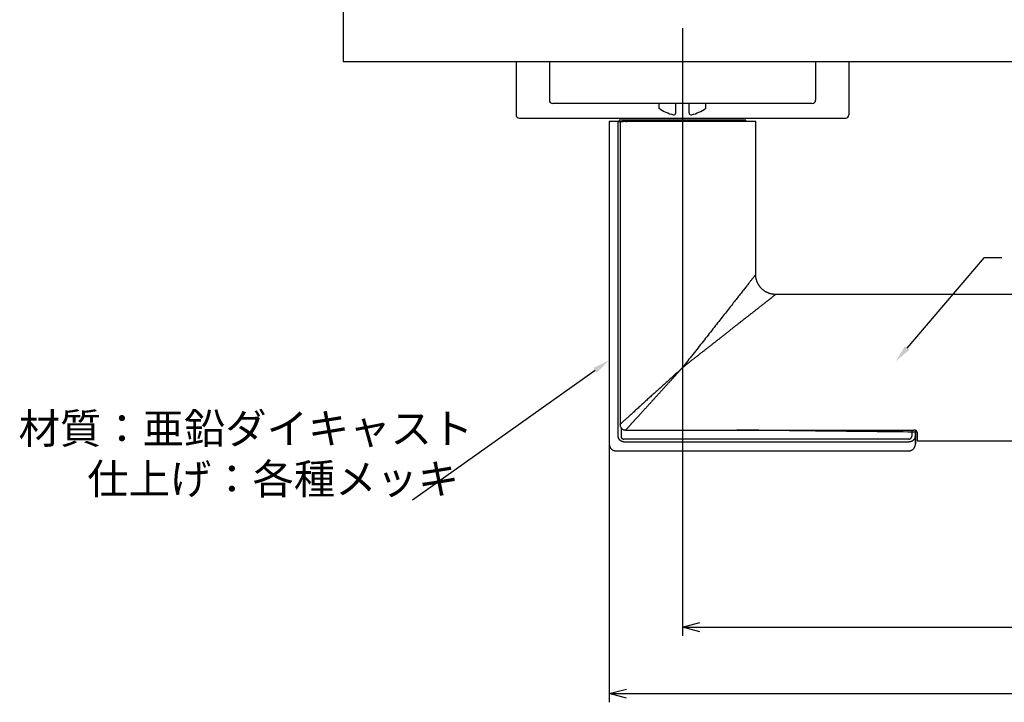
# Model space of a CAD drawing. Extents: x -5035 to -4401, y 274 to 692.
# Drawn here: x -4667 to -4519, y 497 to 600 of the extents above; entities that cross this region are included whole.
import ezdxf

# ---------------------------------------------------------------- set-up
doc = ezdxf.new("R2010")
doc.units = 0
doc.header["$LTSCALE"] = 0.5
doc.layers.get('0').update_dxf_attribs({"linetype": 'CONTINUOUS'})
doc.layers.add('01', color=1, linetype='CONTINUOUS')
doc.layers.add('1DIM', color=7, linetype='CONTINUOUS')
doc.styles.get("Standard").update_dxf_attribs({"font": 'txt.shx', "bigfont": 'extfont.shx'})

msp = doc.modelspace()

# ---------------------------------------------------------------- linework, layer by layer
at = {"linetype": 'BYBLOCK'}
for p, q in [((-4566.93, 508.69), (-4564.33, 509.38)), ((-4564.33, 507.99), (-4566.93, 508.69)), ((-4566.93, 508.69), (-4564.33, 508.69)), ((-4577.93, 498.69), (-4575.33, 499.38)), ((-4575.33, 497.99), (-4577.93, 498.69)), ((-4577.93, 498.69), (-4575.33, 498.69))]:
    msp.add_line(p, q, dxfattribs=at)
at = {"layer": '01', "linetype": 'BYBLOCK'}
for p, q in [((-4617.93, 633.69), (-4617.93, 593.69)), ((-4617.93, 593.69), (-4464.17, 593.69))]:
    msp.add_line(p, q, dxfattribs=at)
at = {"layer": '01'}
for p, q in [((-4566.93, 598.69), (-4566.93, 572.19)), ((-4566.93, 598.69), (-4566.93, 572.19)), ((-4591.93, 593.69), (-4591.93, 585.69)), ((-4591.93, 593.69), (-4541.93, 593.69)), ((-4586.93, 593.69), (-4546.93, 593.69)), ((-4586.93, 593.69), (-4586.93, 587.89)), ((-4546.93, 593.69), (-4546.93, 587.89)), ((-4541.93, 593.69), (-4541.93, 585.69)), ((-4547.43, 587.39), (-4586.43, 587.39)), ((-4570.43, 586.66), (-4570.43, 587.39)), ((-4567.93, 585.99), (-4567.93, 587.39)), ((-4565.93, 585.99), (-4565.93, 587.39)), ((-4563.43, 586.66), (-4563.43, 587.39)), ((-4591.43, 585.19), (-4542.43, 585.19))]:
    msp.add_line(p, q, dxfattribs=at)
at = {"layer": '01', "linetype": 'CONTINUOUS'}
for p, q in [((-4577.93, 584.69), (-4577.93, 536.19)), ((-4576.6, 584.69), (-4577.93, 584.69)), ((-4576.43, 584.89), (-4576.43, 584.69)), ((-4557.43, 584.89), (-4576.43, 584.89)), ((-4576.3, 584.69), (-4576.01, 584.69)), ((-4576.3, 584.69), (-4576.3, 539.16)), ((-4555.93, 584.69), (-4576.01, 584.69)), ((-4575.45, 584.69), (-4575.84, 584.69)), ((-4557.43, 584.69), (-4557.43, 584.89)), ((-4555.93, 561.69), (-4555.93, 584.69)), ((-4439.93, 558.69), (-4552.93, 558.69)), ((-4575.45, 538.31), (-4563.5, 538.31)), ((-4563.5, 538.31), (-4551.55, 538.31)), ((-4551.55, 538.31), (-4541.86, 538.31)), ((-4541.86, 538.31), (-4532.18, 538.31)), ((-4531.93, 538.26), (-4531.93, 538)), ((-4531.93, 538), (-4531.93, 538.26)), ((-4531.93, 538), (-4531.93, 537.53)), ((-4531.93, 537.53), (-4531.93, 538)), ((-4531.68, 537.97), (-4531.68, 536.69)), ((-4531.93, 536.14), (-4531.93, 536.24)), ((-4531.68, 536.69), (-4439.93, 536.69)), ((-4576.93, 535.19), (-4532.92, 535.19))]:
    msp.add_line(p, q, dxfattribs=at)
for points in [[(-4576.6, 584.69), (-4576.59, 584.69), (-4576.59, 584.69), (-4576.58, 584.69), (-4576.58, 584.69), (-4576.57, 584.69), (-4576.57, 584.69), (-4576.56, 584.69), (-4576.55, 584.69), (-4576.55, 584.69), (-4576.54, 584.69), (-4576.53, 584.69), (-4576.53, 584.69), (-4576.52, 584.69), (-4576.51, 584.69), (-4576.51, 584.69), (-4576.5, 584.69), (-4576.49, 584.69), (-4576.49, 584.69), (-4576.48, 584.69), (-4576.47, 584.69), (-4576.46, 584.69), (-4576.45, 584.69), (-4576.45, 584.69), (-4576.44, 584.69), (-4576.43, 584.69), (-4576.42, 584.69), (-4576.41, 584.69), (-4576.4, 584.69), (-4576.4, 584.69), (-4576.39, 584.69), (-4576.38, 584.69), (-4576.37, 584.69), (-4576.36, 584.69), (-4576.35, 584.69), (-4576.34, 584.69), (-4576.33, 584.69), (-4576.32, 584.69), (-4576.31, 584.69), (-4576.3, 584.69), (-4576.29, 584.69), (-4576.28, 584.69), (-4576.27, 584.69), (-4576.27, 584.69), (-4576.26, 584.69), (-4576.25, 584.69), (-4576.24, 584.69), (-4576.23, 584.69), (-4576.22, 584.69), (-4576.21, 584.69), (-4576.2, 584.69), (-4576.19, 584.69), (-4576.18, 584.69), (-4576.17, 584.69), (-4576.16, 584.69), (-4576.15, 584.69), (-4576.14, 584.69), (-4576.13, 584.69), (-4576.12, 584.69), (-4576.11, 584.69), (-4576.1, 584.69), (-4576.09, 584.69), (-4576.08, 584.69), (-4576.07, 584.69), (-4576.06, 584.69), (-4576.05, 584.69), (-4576.04, 584.69), (-4576.03, 584.69), (-4576.02, 584.69), (-4576.01, 584.69), (-4576, 584.69), (-4575.99, 584.69), (-4575.98, 584.69), (-4575.97, 584.69), (-4575.96, 584.69), (-4575.95, 584.69), (-4575.94, 584.69), (-4575.93, 584.69), (-4575.93, 584.69), (-4575.92, 584.69), (-4575.91, 584.69), (-4575.9, 584.69), (-4575.89, 584.69), (-4575.88, 584.69), (-4575.88, 584.69), (-4575.87, 584.69), (-4575.86, 584.69), (-4575.85, 584.69), (-4575.84, 584.69)], [(-4552.92, 558.69), (-4552.98, 558.69), (-4553.04, 558.69), (-4553.1, 558.7), (-4553.16, 558.7), (-4553.21, 558.71), (-4553.27, 558.71), (-4553.33, 558.72), (-4553.39, 558.72), (-4553.45, 558.73), (-4553.51, 558.74), (-4553.56, 558.75), (-4553.62, 558.77), (-4553.68, 558.78), (-4553.74, 558.8), (-4553.79, 558.81), (-4553.85, 558.83), (-4553.9, 558.85), (-4553.96, 558.87), (-4554.01, 558.89), (-4554.07, 558.91), (-4554.12, 558.94), (-4554.18, 558.96), (-4554.23, 558.99), (-4554.28, 559.01), (-4554.34, 559.04), (-4554.39, 559.07), (-4554.44, 559.1), (-4554.49, 559.13), (-4554.54, 559.16), (-4554.59, 559.19), (-4554.64, 559.22), (-4554.69, 559.26), (-4554.73, 559.29), (-4554.78, 559.33), (-4554.83, 559.37), (-4554.87, 559.4), (-4554.92, 559.44), (-4554.96, 559.48), (-4555, 559.52), (-4555.05, 559.56), (-4555.09, 559.61), (-4555.13, 559.65), (-4555.17, 559.69), (-4555.21, 559.74), (-4555.24, 559.78), (-4555.28, 559.83), (-4555.32, 559.87), (-4555.35, 559.92), (-4555.39, 559.97), (-4555.42, 560.02), (-4555.45, 560.07), (-4555.48, 560.12), (-4555.51, 560.17), (-4555.54, 560.22), (-4555.57, 560.27), (-4555.6, 560.32), (-4555.62, 560.38), (-4555.65, 560.43), (-4555.67, 560.48), (-4555.7, 560.54), (-4555.72, 560.59), (-4555.74, 560.65), (-4555.76, 560.7), (-4555.78, 560.76), (-4555.8, 560.82), (-4555.81, 560.87), (-4555.83, 560.93), (-4555.84, 560.99), (-4555.86, 561.04), (-4555.87, 561.1), (-4555.88, 561.16), (-4555.89, 561.22), (-4555.89, 561.28), (-4555.9, 561.33), (-4555.91, 561.39), (-4555.91, 561.45), (-4555.92, 561.51), (-4555.92, 561.57), (-4555.92, 561.63), (-4555.93, 561.69)], [(-4552.93, 558.69), (-4552.93, 558.69), (-4552.93, 558.68), (-4552.93, 558.68), (-4552.94, 558.68), (-4552.95, 558.67), (-4552.96, 558.66), (-4552.97, 558.66), (-4552.98, 558.65), (-4552.99, 558.64), (-4553.01, 558.62), (-4553.02, 558.61), (-4553.04, 558.59), (-4553.06, 558.58), (-4553.09, 558.56), (-4553.11, 558.54), (-4553.13, 558.52), (-4553.16, 558.5), (-4553.19, 558.48), (-4553.22, 558.46), (-4553.25, 558.44), (-4553.28, 558.41), (-4553.31, 558.38), (-4553.35, 558.36), (-4553.38, 558.33), (-4553.42, 558.3), (-4553.46, 558.27), (-4553.5, 558.24), (-4553.54, 558.2), (-4553.58, 558.17), (-4553.63, 558.14), (-4553.67, 558.1), (-4553.72, 558.07), (-4553.76, 558.03), (-4553.81, 557.99), (-4553.86, 557.95), (-4553.91, 557.91), (-4553.96, 557.87), (-4554.01, 557.83), (-4554.07, 557.79), (-4554.12, 557.75), (-4554.18, 557.7), (-4554.23, 557.66), (-4554.29, 557.62), (-4554.35, 557.57), (-4554.41, 557.52), (-4554.47, 557.48), (-4554.53, 557.43), (-4554.59, 557.38), (-4554.65, 557.33), (-4554.71, 557.28), (-4554.78, 557.23), (-4554.84, 557.18), (-4554.91, 557.13), (-4554.97, 557.08), (-4555.04, 557.03), (-4555.1, 556.98), (-4555.17, 556.92), (-4555.24, 556.87), (-4555.31, 556.82), (-4555.38, 556.76), (-4555.45, 556.71), (-4555.52, 556.65), (-4555.59, 556.59), (-4555.66, 556.54), (-4555.73, 556.48), (-4555.81, 556.42), (-4555.88, 556.37), (-4555.95, 556.31), (-4556.03, 556.25), (-4556.1, 556.19), (-4556.18, 556.13), (-4556.25, 556.07), (-4556.33, 556.01), (-4556.41, 555.95), (-4556.48, 555.89), (-4556.56, 555.83), (-4556.64, 555.77), (-4556.72, 555.71), (-4556.8, 555.65), (-4556.88, 555.58), (-4556.95, 555.52), (-4557.03, 555.46), (-4557.11, 555.4), (-4557.2, 555.33), (-4557.28, 555.27), (-4557.36, 555.21), (-4557.44, 555.14), (-4557.52, 555.08), (-4557.6, 555.01), (-4557.69, 554.95), (-4557.77, 554.88), (-4557.85, 554.82), (-4557.93, 554.75), (-4558.02, 554.69), (-4558.1, 554.62), (-4558.19, 554.55), (-4558.27, 554.49), (-4558.36, 554.42), (-4558.44, 554.35), (-4558.53, 554.29), (-4558.61, 554.22), (-4558.7, 554.15), (-4558.78, 554.09), (-4558.87, 554.02), (-4558.95, 553.95), (-4559.04, 553.88), (-4559.13, 553.81), (-4559.22, 553.75), (-4559.3, 553.68), (-4559.39, 553.61), (-4559.48, 553.54), (-4559.56, 553.47), (-4559.65, 553.4), (-4559.74, 553.33), (-4559.83, 553.26), (-4559.92, 553.19), (-4560.01, 553.12), (-4560.09, 553.05), (-4560.18, 552.98), (-4560.27, 552.91), (-4560.36, 552.84), (-4560.45, 552.77), (-4560.54, 552.7), (-4560.63, 552.63), (-4560.72, 552.56), (-4560.81, 552.49), (-4560.9, 552.42), (-4560.99, 552.35), (-4561.08, 552.28), (-4561.17, 552.21), (-4561.26, 552.14), (-4561.35, 552.07), (-4561.44, 551.99), (-4561.53, 551.92), (-4561.63, 551.85), (-4561.72, 551.78), (-4561.81, 551.71), (-4561.9, 551.64), (-4561.99, 551.57), (-4562.08, 551.49), (-4562.17, 551.42), (-4562.27, 551.35), (-4562.36, 551.28), (-4562.45, 551.2), (-4562.54, 551.13), (-4562.63, 551.06), (-4562.73, 550.99), (-4562.82, 550.92), (-4562.91, 550.84), (-4563, 550.77), (-4563.09, 550.7), (-4563.19, 550.62), (-4563.28, 550.55), (-4563.37, 550.48), (-4563.47, 550.41), (-4563.56, 550.33), (-4563.65, 550.26), (-4563.74, 550.19), (-4563.84, 550.11), (-4563.93, 550.04), (-4564.02, 549.97), (-4564.12, 549.89), (-4564.21, 549.82), (-4564.3, 549.75), (-4564.4, 549.68), (-4564.49, 549.6), (-4564.58, 549.53), (-4564.68, 549.46), (-4564.77, 549.38), (-4564.86, 549.31), (-4564.96, 549.23), (-4565.05, 549.16), (-4565.14, 549.09), (-4565.24, 549.01), (-4565.33, 548.94), (-4565.42, 548.87), (-4565.52, 548.79), (-4565.61, 548.72), (-4565.71, 548.65), (-4565.8, 548.57), (-4565.89, 548.5), (-4565.99, 548.42), (-4566.08, 548.35), (-4566.17, 548.28), (-4566.27, 548.2), (-4566.36, 548.13), (-4566.46, 548.06), (-4566.55, 547.98), (-4566.64, 547.91), (-4566.74, 547.83), (-4566.83, 547.76), (-4566.93, 547.69)], [(-4576.3, 539.07), (-4576.3, 539.07), (-4576.3, 539.08), (-4576.3, 539.08), (-4576.3, 539.09), (-4576.3, 539.09), (-4576.3, 539.09), (-4576.3, 539.1), (-4576.3, 539.1), (-4576.3, 539.1), (-4576.3, 539.11), (-4576.3, 539.11), (-4576.3, 539.12), (-4576.3, 539.12), (-4576.3, 539.12), (-4576.3, 539.13), (-4576.3, 539.13), (-4576.3, 539.14), (-4576.3, 539.14), (-4576.3, 539.14), (-4576.3, 539.15), (-4576.3, 539.15), (-4576.3, 539.15), (-4576.3, 539.16), (-4576.3, 539.16)], [(-4576.3, 539.07), (-4576.3, 539.05), (-4576.3, 539.04), (-4576.3, 539.02), (-4576.29, 539.01), (-4576.29, 538.99), (-4576.29, 538.97), (-4576.29, 538.96), (-4576.28, 538.94), (-4576.28, 538.92), (-4576.28, 538.91), (-4576.27, 538.89), (-4576.27, 538.88), (-4576.26, 538.86), (-4576.26, 538.85), (-4576.26, 538.83), (-4576.25, 538.82), (-4576.24, 538.8), (-4576.24, 538.78), (-4576.23, 538.77), (-4576.23, 538.75), (-4576.22, 538.74), (-4576.21, 538.73), (-4576.2, 538.71), (-4576.2, 538.7), (-4576.19, 538.68), (-4576.18, 538.67), (-4576.17, 538.65), (-4576.16, 538.64), (-4576.15, 538.63), (-4576.14, 538.61), (-4576.13, 538.6), (-4576.12, 538.59), (-4576.11, 538.58), (-4576.1, 538.56), (-4576.09, 538.55), (-4576.08, 538.54), (-4576.07, 538.53), (-4576.06, 538.52), (-4576.04, 538.51), (-4576.03, 538.5), (-4576.02, 538.49), (-4576.01, 538.48), (-4575.99, 538.47), (-4575.98, 538.46), (-4575.97, 538.45), (-4575.95, 538.44), (-4575.94, 538.43), (-4575.93, 538.42), (-4575.91, 538.41), (-4575.9, 538.41), (-4575.88, 538.4), (-4575.87, 538.39), (-4575.85, 538.38), (-4575.84, 538.38), (-4575.82, 538.37), (-4575.81, 538.37), (-4575.79, 538.36), (-4575.78, 538.36), (-4575.76, 538.35), (-4575.75, 538.35), (-4575.73, 538.34), (-4575.71, 538.34), (-4575.7, 538.33), (-4575.68, 538.33), (-4575.67, 538.33), (-4575.65, 538.32), (-4575.63, 538.32), (-4575.62, 538.32), (-4575.6, 538.32), (-4575.58, 538.32), (-4575.57, 538.31), (-4575.55, 538.31)], [(-4576.3, 539.07), (-4576.3, 539.05), (-4576.3, 539.04), (-4576.3, 539.02), (-4576.29, 539.01), (-4576.29, 538.99), (-4576.29, 538.97), (-4576.29, 538.96), (-4576.28, 538.94), (-4576.28, 538.92), (-4576.28, 538.91), (-4576.27, 538.89), (-4576.27, 538.88), (-4576.26, 538.86), (-4576.26, 538.85), (-4576.26, 538.83), (-4576.25, 538.82), (-4576.24, 538.8), (-4576.24, 538.78), (-4576.23, 538.77), (-4576.23, 538.75), (-4576.22, 538.74), (-4576.21, 538.73), (-4576.2, 538.71), (-4576.2, 538.7), (-4576.19, 538.68), (-4576.18, 538.67), (-4576.17, 538.65), (-4576.16, 538.64), (-4576.15, 538.63), (-4576.14, 538.61), (-4576.13, 538.6), (-4576.12, 538.59), (-4576.11, 538.58), (-4576.1, 538.56), (-4576.09, 538.55), (-4576.08, 538.54), (-4576.07, 538.53), (-4576.06, 538.52), (-4576.04, 538.51), (-4576.03, 538.5), (-4576.02, 538.49), (-4576.01, 538.48), (-4575.99, 538.47), (-4575.98, 538.46), (-4575.97, 538.45), (-4575.95, 538.44), (-4575.94, 538.43), (-4575.93, 538.42), (-4575.91, 538.41), (-4575.9, 538.41), (-4575.88, 538.4), (-4575.87, 538.39), (-4575.85, 538.38), (-4575.84, 538.38), (-4575.82, 538.37), (-4575.81, 538.37), (-4575.79, 538.36), (-4575.78, 538.36), (-4575.76, 538.35), (-4575.75, 538.35), (-4575.73, 538.34), (-4575.71, 538.34), (-4575.7, 538.33), (-4575.68, 538.33), (-4575.67, 538.33), (-4575.65, 538.32), (-4575.63, 538.32), (-4575.62, 538.32), (-4575.6, 538.32), (-4575.58, 538.32), (-4575.57, 538.31), (-4575.55, 538.31)], [(-4575.45, 538.31), (-4575.46, 538.31), (-4575.46, 538.31), (-4575.46, 538.31), (-4575.47, 538.31), (-4575.47, 538.31), (-4575.48, 538.31), (-4575.48, 538.31), (-4575.48, 538.31), (-4575.49, 538.31), (-4575.49, 538.31), (-4575.5, 538.31), (-4575.5, 538.31), (-4575.51, 538.31), (-4575.51, 538.31), (-4575.51, 538.31), (-4575.52, 538.31), (-4575.52, 538.31), (-4575.53, 538.31), (-4575.53, 538.31), (-4575.54, 538.31), (-4575.54, 538.31), (-4575.54, 538.31), (-4575.55, 538.31), (-4575.55, 538.31)], [(-4575.45, 538.31), (-4575.46, 538.31), (-4575.46, 538.31), (-4575.46, 538.31), (-4575.47, 538.31), (-4575.47, 538.31), (-4575.48, 538.31), (-4575.48, 538.31), (-4575.48, 538.31), (-4575.49, 538.31), (-4575.49, 538.31), (-4575.5, 538.31), (-4575.5, 538.31), (-4575.51, 538.31), (-4575.51, 538.31), (-4575.51, 538.31), (-4575.52, 538.31), (-4575.52, 538.31), (-4575.53, 538.31), (-4575.53, 538.31), (-4575.54, 538.31), (-4575.54, 538.31), (-4575.54, 538.31), (-4575.55, 538.31), (-4575.55, 538.31)], [(-4531.68, 537.97), (-4531.68, 537.97), (-4531.68, 537.98), (-4531.68, 537.98), (-4531.68, 537.99), (-4531.68, 538), (-4531.68, 538), (-4531.68, 538.01), (-4531.68, 538.01), (-4531.68, 538.02), (-4531.68, 538.03), (-4531.69, 538.03), (-4531.69, 538.04), (-4531.69, 538.05), (-4531.69, 538.05), (-4531.69, 538.06), (-4531.7, 538.06), (-4531.7, 538.07), (-4531.7, 538.08), (-4531.71, 538.08), (-4531.71, 538.09), (-4531.71, 538.09), (-4531.72, 538.1), (-4531.72, 538.11), (-4531.73, 538.11), (-4531.73, 538.12), (-4531.73, 538.13), (-4531.74, 538.13), (-4531.74, 538.14), (-4531.75, 538.14), (-4531.76, 538.15), (-4531.76, 538.16), (-4531.77, 538.16), (-4531.77, 538.17), (-4531.78, 538.17), (-4531.79, 538.18), (-4531.79, 538.18), (-4531.8, 538.19), (-4531.81, 538.2), (-4531.81, 538.2), (-4531.82, 538.21), (-4531.83, 538.21), (-4531.84, 538.22), (-4531.85, 538.22), (-4531.85, 538.23), (-4531.86, 538.23), (-4531.87, 538.24), (-4531.88, 538.24), (-4531.89, 538.25), (-4531.9, 538.25), (-4531.91, 538.26), (-4531.92, 538.26), (-4531.93, 538.26), (-4531.94, 538.27), (-4531.95, 538.27), (-4531.96, 538.28), (-4531.97, 538.28), (-4531.99, 538.28), (-4532, 538.29), (-4532.01, 538.29), (-4532.02, 538.29), (-4532.03, 538.3), (-4532.05, 538.3), (-4532.06, 538.3), (-4532.07, 538.3), (-4532.08, 538.3), (-4532.1, 538.31), (-4532.11, 538.31), (-4532.12, 538.31), (-4532.14, 538.31), (-4532.15, 538.31), (-4532.16, 538.31), (-4532.18, 538.31)], [(-4531.93, 536.24), (-4531.93, 536.23), (-4531.93, 536.22), (-4531.93, 536.2), (-4531.93, 536.2), (-4531.93, 536.19), (-4531.93, 536.19), (-4531.93, 536.19), (-4531.93, 536.19), (-4531.93, 536.19), (-4531.93, 536.2), (-4531.93, 536.21), (-4531.93, 536.22), (-4531.93, 536.24), (-4531.93, 536.25), (-4531.93, 536.27), (-4531.93, 536.29), (-4531.93, 536.32), (-4531.93, 536.34), (-4531.93, 536.37), (-4531.93, 536.4), (-4531.93, 536.44), (-4531.93, 536.47), (-4531.93, 536.51), (-4531.93, 536.55), (-4531.93, 536.6), (-4531.93, 536.64), (-4531.93, 536.69), (-4531.93, 536.74), (-4531.93, 536.79), (-4531.93, 536.85), (-4531.93, 536.91), (-4531.93, 536.97), (-4531.93, 537.03), (-4531.93, 537.09), (-4531.93, 537.16), (-4531.93, 537.23), (-4531.93, 537.3), (-4531.93, 537.37), (-4531.93, 537.45), (-4531.93, 537.53)], [(-4531.93, 537.53), (-4531.93, 537.44), (-4531.93, 537.36), (-4531.93, 537.28), (-4531.93, 537.2), (-4531.93, 537.13), (-4531.93, 537.05), (-4531.93, 536.98), (-4531.93, 536.92), (-4531.93, 536.85), (-4531.93, 536.79), (-4531.93, 536.74), (-4531.93, 536.68), (-4531.93, 536.63), (-4531.93, 536.58), (-4531.93, 536.53), (-4531.93, 536.49), (-4531.93, 536.45), (-4531.93, 536.41), (-4531.93, 536.37), (-4531.93, 536.34), (-4531.93, 536.31), (-4531.93, 536.29), (-4531.93, 536.26), (-4531.93, 536.24)], [(-4577.93, 536.19), (-4577.92, 536.16), (-4577.92, 536.14), (-4577.92, 536.11), (-4577.91, 536.09), (-4577.91, 536.06), (-4577.91, 536.04), (-4577.9, 536.02), (-4577.9, 535.99), (-4577.9, 535.97), (-4577.89, 535.94), (-4577.89, 535.92), (-4577.88, 535.9), (-4577.87, 535.87), (-4577.87, 535.85), (-4577.86, 535.83), (-4577.85, 535.8), (-4577.84, 535.78), (-4577.83, 535.76), (-4577.82, 535.74), (-4577.81, 535.72), (-4577.8, 535.69), (-4577.78, 535.67), (-4577.77, 535.65), (-4577.76, 535.63), (-4577.74, 535.61), (-4577.73, 535.59), (-4577.71, 535.57), (-4577.7, 535.55), (-4577.68, 535.53), (-4577.67, 535.52), (-4577.65, 535.5), (-4577.63, 535.48), (-4577.62, 535.46), (-4577.6, 535.45), (-4577.58, 535.43), (-4577.56, 535.41), (-4577.54, 535.4), (-4577.52, 535.38), (-4577.5, 535.37), (-4577.48, 535.36), (-4577.46, 535.34), (-4577.44, 535.33), (-4577.42, 535.32), (-4577.4, 535.3), (-4577.38, 535.29), (-4577.35, 535.28), (-4577.33, 535.27), (-4577.31, 535.26), (-4577.29, 535.25), (-4577.26, 535.25), (-4577.24, 535.24), (-4577.22, 535.23), (-4577.19, 535.23), (-4577.17, 535.22), (-4577.15, 535.22), (-4577.12, 535.21), (-4577.1, 535.21), (-4577.07, 535.2), (-4577.05, 535.2), (-4577.02, 535.2), (-4577, 535.2), (-4576.98, 535.19), (-4576.95, 535.19), (-4576.93, 535.19)], [(-4532.93, 535.19), (-4532.9, 535.19), (-4532.88, 535.19), (-4532.85, 535.19), (-4532.83, 535.19), (-4532.8, 535.2), (-4532.78, 535.2), (-4532.75, 535.2), (-4532.73, 535.21), (-4532.7, 535.21), (-4532.67, 535.22), (-4532.65, 535.23), (-4532.62, 535.23), (-4532.6, 535.24), (-4532.58, 535.25), (-4532.55, 535.26), (-4532.53, 535.27), (-4532.5, 535.28), (-4532.48, 535.29), (-4532.46, 535.31), (-4532.44, 535.32), (-4532.41, 535.33), (-4532.39, 535.34), (-4532.37, 535.36), (-4532.35, 535.37), (-4532.33, 535.38), (-4532.32, 535.4), (-4532.3, 535.41), (-4532.28, 535.43), (-4532.26, 535.44), (-4532.25, 535.46), (-4532.23, 535.47), (-4532.22, 535.49), (-4532.2, 535.5), (-4532.19, 535.52), (-4532.18, 535.53), (-4532.16, 535.55), (-4532.15, 535.56), (-4532.14, 535.58), (-4532.13, 535.59), (-4532.12, 535.61), (-4532.11, 535.62), (-4532.1, 535.64), (-4532.09, 535.65), (-4532.08, 535.67), (-4532.07, 535.68), (-4532.06, 535.7), (-4532.05, 535.72), (-4532.04, 535.73), (-4532.04, 535.75), (-4532.03, 535.76), (-4532.02, 535.78), (-4532.02, 535.79), (-4532.01, 535.81), (-4532, 535.83), (-4532, 535.84), (-4531.99, 535.86), (-4531.99, 535.87), (-4531.98, 535.89), (-4531.98, 535.91), (-4531.97, 535.92), (-4531.97, 535.94), (-4531.96, 535.95), (-4531.96, 535.97), (-4531.96, 535.99), (-4531.95, 536), (-4531.95, 536.02), (-4531.95, 536.03), (-4531.94, 536.05), (-4531.94, 536.07), (-4531.94, 536.08), (-4531.94, 536.1), (-4531.94, 536.11), (-4531.94, 536.13), (-4531.93, 536.15), (-4531.93, 536.16), (-4531.93, 536.18), (-4531.93, 536.2), (-4531.93, 536.21), (-4531.93, 536.23), (-4531.93, 536.24)]]:
    msp.add_lwpolyline(points, dxfattribs=at)
for points in [[(-4575.45, 584.69, 0), (-4575.44, 584.69, 0), (-4575.43, 584.69, 0), (-4575.43, 584.69, 0), (-4575.42, 584.69, 0), (-4575.41, 584.69, 0), (-4575.4, 584.69, 0), (-4575.39, 584.69, 0), (-4575.39, 584.69, 0), (-4575.38, 584.69, 0), (-4575.37, 584.69, 0), (-4575.37, 584.69, 0), (-4575.36, 584.69, 0), (-4575.35, 584.69, 0), (-4575.34, 584.69, 0), (-4575.34, 584.69, 0), (-4575.33, 584.69, 0), (-4575.33, 584.69, 0), (-4575.32, 584.69, 0), (-4575.32, 584.69, 0), (-4575.31, 584.69, 0), (-4575.31, 584.69, 0), (-4575.3, 584.69, 0), (-4575.3, 584.69, 0), (-4575.29, 584.69, 0), (-4575.29, 584.69, 0), (-4575.29, 584.69, 0), (-4575.28, 584.69, 0), (-4575.28, 584.69, 0), (-4575.28, 584.69, 0), (-4575.28, 584.69, 0), (-4575.27, 584.69, 0), (-4575.27, 584.69, 0), (-4575.27, 584.69, 0), (-4575.27, 584.69, 0), (-4575.27, 584.69, 0), (-4575.27, 584.69, 0), (-4575.27, 584.69, 0), (-4575.27, 584.69, 0), (-4575.27, 584.69, 0), (-4575.27, 584.69, 0)], [(-4555.93, 561.69, 0), (-4555.93, 561.68, 0), (-4555.93, 561.68, 0), (-4555.94, 561.67, 0), (-4555.95, 561.65, 0), (-4555.97, 561.63, 0), (-4555.99, 561.61, 0), (-4556.01, 561.58, 0), (-4556.04, 561.54, 0), (-4556.07, 561.51, 0), (-4556.1, 561.46, 0), (-4556.14, 561.42, 0), (-4556.18, 561.37, 0), (-4556.22, 561.31, 0), (-4556.27, 561.25, 0), (-4556.32, 561.19, 0), (-4556.37, 561.12, 0), (-4556.43, 561.05, 0), (-4556.49, 560.97, 0), (-4556.55, 560.89, 0), (-4556.62, 560.8, 0), (-4556.69, 560.72, 0), (-4556.76, 560.62, 0), (-4556.84, 560.52, 0), (-4556.92, 560.42, 0), (-4557, 560.32, 0), (-4557.09, 560.21, 0), (-4557.18, 560.09, 0), (-4557.27, 559.97, 0), (-4557.37, 559.85, 0), (-4557.47, 559.73, 0), (-4557.57, 559.6, 0), (-4557.67, 559.46, 0), (-4557.78, 559.33, 0), (-4557.89, 559.19, 0), (-4558, 559.04, 0), (-4558.12, 558.89, 0), (-4558.24, 558.74, 0), (-4558.36, 558.59, 0), (-4558.49, 558.43, 0), (-4558.61, 558.27, 0), (-4558.74, 558.1, 0), (-4558.88, 557.93, 0), (-4559.01, 557.76, 0), (-4559.15, 557.59, 0), (-4559.29, 557.41, 0), (-4559.43, 557.23, 0), (-4559.58, 557.04, 0), (-4559.72, 556.86, 0), (-4559.87, 556.66, 0), (-4560.02, 556.47, 0), (-4560.18, 556.28, 0), (-4560.33, 556.08, 0), (-4560.49, 555.88, 0), (-4560.65, 555.67, 0), (-4560.81, 555.46, 0), (-4560.98, 555.26, 0), (-4561.15, 555.04, 0), (-4561.31, 554.83, 0), (-4561.48, 554.61, 0), (-4561.65, 554.4, 0), (-4561.83, 554.18, 0), (-4562, 553.95, 0), (-4562.18, 553.73, 0), (-4562.36, 553.5, 0), (-4562.54, 553.27, 0), (-4562.72, 553.04, 0), (-4562.9, 552.81, 0), (-4563.08, 552.58, 0), (-4563.27, 552.34, 0), (-4563.45, 552.11, 0), (-4563.64, 551.87, 0), (-4563.83, 551.63, 0), (-4564.02, 551.39, 0), (-4564.21, 551.15, 0), (-4564.4, 550.91, 0), (-4564.59, 550.66, 0), (-4564.78, 550.42, 0), (-4564.97, 550.17, 0), (-4565.17, 549.93, 0), (-4565.36, 549.68, 0), (-4565.56, 549.43, 0), (-4565.75, 549.18, 0), (-4565.95, 548.94, 0), (-4566.14, 548.69, 0), (-4566.34, 548.44, 0), (-4566.53, 548.19, 0), (-4566.73, 547.94, 0), (-4566.93, 547.69, 0)]]:
    msp.add_polyline3d(points, dxfattribs=at)
at = {"layer": '01'}
for centre, radius, start, end in [((-4586.43, 587.89), 0.5, 180, 270), ((-4547.43, 587.89), 0.5, 270, 0), ((-4566.93, 591.54), 6, 234.3147, 256.8165), ((-4568.23, 585.99), 0.3, 256.8165, 0), ((-4565.63, 585.99), 0.3, 180, 283.1835), ((-4566.93, 591.54), 6, 283.1835, 305.6853), ((-4591.43, 585.69), 0.5, 180, 270), ((-4542.43, 585.69), 0.5, 270, 0)]:
    msp.add_arc(centre, radius, start, end, dxfattribs=at)
at = {"layer": '1DIM'}
for p, q in [((-4576.59, 538.73), (-4576.6, 584.69)), ((-4566.93, 572.19), (-4566.93, 507.39)), ((-4533.18, 550.64), (-4521.56, 564.25)), ((-4521.56, 564.25), (-4518.96, 564.25)), ((-4580.05, 547.28), (-4607.51, 527.78)), ((-4576.6, 537.39), (-4576.59, 538.73)), ((-4576.16, 538.64), (-4576.16, 537.39)), ((-4532.43, 537.53), (-4532.43, 538)), ((-4531.95, 537.34), (-4531.94, 537.47)), ((-4577.93, 536.19), (-4577.93, 497.39)), ((-4532.93, 536.95), (-4575.72, 536.95)), ((-4532.93, 536.51), (-4575.72, 536.51)), ((-4564.33, 508.69), (-4441.53, 508.69)), ((-4575.33, 498.69), (-4441.53, 498.69))]:
    msp.add_line(p, q, dxfattribs=at)
for points in [[(-4566.93, 547.69), (-4566.99, 547.62), (-4567.04, 547.56), (-4567.1, 547.49), (-4567.16, 547.43), (-4567.22, 547.36), (-4567.28, 547.29), (-4567.34, 547.23), (-4567.4, 547.16), (-4567.46, 547.1), (-4567.52, 547.03), (-4567.58, 546.97), (-4567.64, 546.9), (-4567.7, 546.84), (-4567.76, 546.77), (-4567.82, 546.71), (-4567.88, 546.64), (-4567.94, 546.58), (-4568, 546.51), (-4568.05, 546.45), (-4568.11, 546.38), (-4568.17, 546.32), (-4568.23, 546.25), (-4568.29, 546.19), (-4568.35, 546.12), (-4568.41, 546.06), (-4568.47, 545.99), (-4568.53, 545.93), (-4568.59, 545.86), (-4568.65, 545.8), (-4568.7, 545.73), (-4568.76, 545.67), (-4568.82, 545.6), (-4568.88, 545.54), (-4568.94, 545.47), (-4569, 545.41), (-4569.06, 545.34), (-4569.12, 545.28), (-4569.18, 545.21), (-4569.23, 545.15), (-4569.29, 545.08), (-4569.35, 545.02), (-4569.41, 544.96), (-4569.47, 544.89), (-4569.53, 544.83), (-4569.58, 544.76), (-4569.64, 544.7), (-4569.7, 544.63), (-4569.76, 544.57), (-4569.82, 544.51), (-4569.88, 544.44), (-4569.93, 544.38), (-4569.99, 544.32), (-4570.05, 544.25), (-4570.11, 544.19), (-4570.16, 544.12), (-4570.22, 544.06), (-4570.28, 544), (-4570.34, 543.93), (-4570.39, 543.87), (-4570.45, 543.81), (-4570.51, 543.75), (-4570.57, 543.68), (-4570.62, 543.62), (-4570.68, 543.56), (-4570.74, 543.49), (-4570.79, 543.43), (-4570.85, 543.37), (-4570.91, 543.31), (-4570.96, 543.25), (-4571.02, 543.18), (-4571.08, 543.12), (-4571.13, 543.06), (-4571.19, 543), (-4571.25, 542.94), (-4571.3, 542.87), (-4571.36, 542.81), (-4571.41, 542.75), (-4571.47, 542.69), (-4571.52, 542.63), (-4571.58, 542.57), (-4571.64, 542.51), (-4571.69, 542.45), (-4571.75, 542.39), (-4571.8, 542.32), (-4571.86, 542.26), (-4571.91, 542.2), (-4571.97, 542.14), (-4572.02, 542.08), (-4572.07, 542.02), (-4572.13, 541.96), (-4572.18, 541.9), (-4572.24, 541.85), (-4572.29, 541.79), (-4572.34, 541.73), (-4572.4, 541.67), (-4572.45, 541.61), (-4572.5, 541.55), (-4572.56, 541.49), (-4572.61, 541.43), (-4572.66, 541.38), (-4572.72, 541.32), (-4572.77, 541.26), (-4572.82, 541.2), (-4572.87, 541.14), (-4572.93, 541.09), (-4572.98, 541.03), (-4573.03, 540.97), (-4573.08, 540.92), (-4573.13, 540.86), (-4573.18, 540.8), (-4573.24, 540.75), (-4573.29, 540.69), (-4573.34, 540.63), (-4573.39, 540.58), (-4573.44, 540.52), (-4573.49, 540.47), (-4573.54, 540.41), (-4573.59, 540.36), (-4573.64, 540.3), (-4573.69, 540.25), (-4573.74, 540.2), (-4573.78, 540.14), (-4573.83, 540.09), (-4573.88, 540.04), (-4573.93, 539.98), (-4573.98, 539.93), (-4574.03, 539.88), (-4574.07, 539.83), (-4574.12, 539.77), (-4574.17, 539.72), (-4574.21, 539.67), (-4574.26, 539.62), (-4574.31, 539.57), (-4574.35, 539.52), (-4574.4, 539.47), (-4574.44, 539.42), (-4574.49, 539.37), (-4574.54, 539.32), (-4574.58, 539.27), (-4574.62, 539.22), (-4574.67, 539.17), (-4574.71, 539.12), (-4574.76, 539.07), (-4574.8, 539.03), (-4574.84, 538.98), (-4574.89, 538.93), (-4574.93, 538.88), (-4574.97, 538.84), (-4575.01, 538.79), (-4575.05, 538.75), (-4575.1, 538.7), (-4575.14, 538.66), (-4575.18, 538.61), (-4575.22, 538.57), (-4575.26, 538.52), (-4575.3, 538.48), (-4575.33, 538.44), (-4575.37, 538.39), (-4575.41, 538.35), (-4575.45, 538.31)], [(-4575.72, 536.51), (-4575.73, 536.52), (-4575.74, 536.52), (-4575.76, 536.52), (-4575.77, 536.52), (-4575.78, 536.52), (-4575.8, 536.53), (-4575.81, 536.53), (-4575.82, 536.53), (-4575.83, 536.53), (-4575.85, 536.54), (-4575.86, 536.54), (-4575.87, 536.54), (-4575.88, 536.54), (-4575.9, 536.55), (-4575.91, 536.55), (-4575.92, 536.56), (-4575.93, 536.56), (-4575.95, 536.56), (-4575.96, 536.57), (-4575.97, 536.57), (-4575.98, 536.58), (-4575.99, 536.58), (-4576.01, 536.59), (-4576.02, 536.59), (-4576.03, 536.6), (-4576.04, 536.6), (-4576.05, 536.61), (-4576.06, 536.61), (-4576.08, 536.62), (-4576.09, 536.63), (-4576.1, 536.63), (-4576.11, 536.64), (-4576.12, 536.64), (-4576.13, 536.65), (-4576.14, 536.66), (-4576.16, 536.66), (-4576.17, 536.67), (-4576.18, 536.68), (-4576.19, 536.69), (-4576.2, 536.69), (-4576.21, 536.7), (-4576.22, 536.71), (-4576.23, 536.72), (-4576.24, 536.73), (-4576.25, 536.73), (-4576.26, 536.74), (-4576.27, 536.75), (-4576.28, 536.76), (-4576.29, 536.77), (-4576.3, 536.78), (-4576.31, 536.79), (-4576.32, 536.79), (-4576.33, 536.8), (-4576.34, 536.81), (-4576.34, 536.82), (-4576.35, 536.83), (-4576.36, 536.84), (-4576.37, 536.85), (-4576.38, 536.86), (-4576.39, 536.87), (-4576.4, 536.88), (-4576.4, 536.89), (-4576.41, 536.9), (-4576.42, 536.91), (-4576.43, 536.92), (-4576.43, 536.94), (-4576.44, 536.95), (-4576.45, 536.96), (-4576.45, 536.97), (-4576.46, 536.98), (-4576.47, 536.99), (-4576.47, 537), (-4576.48, 537.01), (-4576.49, 537.02), (-4576.49, 537.04), (-4576.5, 537.05), (-4576.5, 537.06), (-4576.51, 537.07), (-4576.52, 537.08), (-4576.52, 537.09), (-4576.53, 537.11), (-4576.53, 537.12), (-4576.54, 537.13), (-4576.54, 537.14), (-4576.55, 537.16), (-4576.55, 537.17), (-4576.55, 537.18), (-4576.56, 537.19), (-4576.56, 537.2), (-4576.56, 537.22), (-4576.57, 537.23), (-4576.57, 537.24), (-4576.57, 537.25), (-4576.58, 537.27), (-4576.58, 537.28), (-4576.58, 537.29), (-4576.58, 537.3), (-4576.59, 537.32), (-4576.59, 537.33), (-4576.59, 537.34), (-4576.59, 537.36), (-4576.59, 537.37), (-4576.6, 537.38), (-4576.6, 537.39)], [(-4576.16, 537.39), (-4576.16, 537.38), (-4576.16, 537.37), (-4576.16, 537.36), (-4576.16, 537.36), (-4576.16, 537.35), (-4576.16, 537.34), (-4576.15, 537.33), (-4576.15, 537.32), (-4576.15, 537.31), (-4576.15, 537.3), (-4576.15, 537.29), (-4576.15, 537.28), (-4576.14, 537.27), (-4576.14, 537.26), (-4576.14, 537.25), (-4576.13, 537.24), (-4576.13, 537.23), (-4576.13, 537.22), (-4576.12, 537.21), (-4576.12, 537.21), (-4576.12, 537.2), (-4576.11, 537.19), (-4576.11, 537.18), (-4576.1, 537.17), (-4576.1, 537.16), (-4576.09, 537.15), (-4576.09, 537.15), (-4576.08, 537.14), (-4576.08, 537.13), (-4576.07, 537.12), (-4576.07, 537.11), (-4576.06, 537.11), (-4576.06, 537.1), (-4576.05, 537.09), (-4576.04, 537.08), (-4576.04, 537.08), (-4576.03, 537.07), (-4576.02, 537.06), (-4576.01, 537.06), (-4576.01, 537.05), (-4576, 537.05), (-4575.99, 537.04), (-4575.98, 537.03), (-4575.98, 537.03), (-4575.97, 537.02), (-4575.96, 537.02), (-4575.95, 537.01), (-4575.94, 537.01), (-4575.93, 537), (-4575.92, 537), (-4575.92, 537), (-4575.91, 536.99), (-4575.9, 536.99), (-4575.89, 536.98), (-4575.88, 536.98), (-4575.87, 536.98), (-4575.86, 536.98), (-4575.85, 536.97), (-4575.84, 536.97), (-4575.83, 536.97), (-4575.82, 536.97), (-4575.82, 536.96), (-4575.81, 536.96), (-4575.8, 536.96), (-4575.79, 536.96), (-4575.78, 536.96), (-4575.77, 536.96), (-4575.76, 536.96), (-4575.75, 536.96), (-4575.74, 536.96), (-4575.73, 536.95), (-4575.72, 536.95)], [(-4532.43, 538), (-4533.09, 538.01), (-4533.75, 538.02), (-4534.41, 538.02), (-4535.06, 538.03), (-4535.72, 538.04), (-4536.38, 538.05), (-4537.04, 538.05), (-4537.7, 538.06), (-4538.36, 538.07), (-4539.02, 538.07), (-4539.67, 538.08), (-4540.33, 538.09), (-4540.99, 538.1), (-4541.65, 538.1), (-4542.31, 538.11), (-4542.97, 538.12), (-4543.63, 538.12), (-4544.29, 538.13), (-4544.94, 538.14), (-4545.6, 538.15), (-4546.26, 538.15), (-4546.92, 538.16), (-4547.58, 538.17), (-4548.24, 538.18), (-4548.9, 538.19), (-4549.55, 538.19), (-4550.21, 538.2), (-4550.87, 538.21), (-4551.53, 538.22), (-4552.19, 538.22), (-4552.85, 538.23), (-4553.51, 538.24), (-4554.17, 538.25), (-4554.82, 538.26), (-4555.48, 538.27), (-4556.14, 538.27), (-4556.8, 538.28), (-4557.46, 538.29), (-4558.12, 538.3), (-4558.78, 538.31)], [(-4532.93, 536.95), (-4532.92, 536.95), (-4532.91, 536.96), (-4532.9, 536.96), (-4532.89, 536.96), (-4532.88, 536.96), (-4532.87, 536.96), (-4532.86, 536.96), (-4532.85, 536.96), (-4532.84, 536.96), (-4532.83, 536.96), (-4532.83, 536.97), (-4532.82, 536.97), (-4532.81, 536.97), (-4532.8, 536.98), (-4532.79, 536.98), (-4532.78, 536.98), (-4532.77, 536.98), (-4532.76, 536.99), (-4532.75, 536.99), (-4532.74, 537), (-4532.74, 537), (-4532.73, 537), (-4532.72, 537.01), (-4532.71, 537.01), (-4532.7, 537.02), (-4532.69, 537.02), (-4532.68, 537.03), (-4532.68, 537.03), (-4532.67, 537.04), (-4532.66, 537.04), (-4532.65, 537.05), (-4532.65, 537.06), (-4532.64, 537.06), (-4532.63, 537.07), (-4532.62, 537.07), (-4532.62, 537.08), (-4532.61, 537.09), (-4532.6, 537.09), (-4532.6, 537.1), (-4532.59, 537.11), (-4532.58, 537.11), (-4532.58, 537.12), (-4532.57, 537.13), (-4532.56, 537.14), (-4532.56, 537.14), (-4532.55, 537.15), (-4532.55, 537.16), (-4532.54, 537.17), (-4532.53, 537.17), (-4532.53, 537.18), (-4532.52, 537.19), (-4532.52, 537.2), (-4532.51, 537.21), (-4532.51, 537.21), (-4532.5, 537.22), (-4532.5, 537.23), (-4532.5, 537.24), (-4532.49, 537.25), (-4532.49, 537.26), (-4532.48, 537.27), (-4532.48, 537.27), (-4532.48, 537.28), (-4532.47, 537.29), (-4532.47, 537.3), (-4532.47, 537.31), (-4532.46, 537.32), (-4532.46, 537.33), (-4532.46, 537.34), (-4532.45, 537.35), (-4532.45, 537.36), (-4532.45, 537.37), (-4532.45, 537.37), (-4532.44, 537.38), (-4532.44, 537.39), (-4532.44, 537.4), (-4532.44, 537.41), (-4532.44, 537.42), (-4532.44, 537.43), (-4532.44, 537.44), (-4532.43, 537.45), (-4532.43, 537.46), (-4532.43, 537.47), (-4532.43, 537.48), (-4532.43, 537.49), (-4532.43, 537.5), (-4532.43, 537.51), (-4532.43, 537.52), (-4532.43, 537.53)], [(-4531.93, 537.53), (-4531.93, 537.51), (-4531.93, 537.49), (-4531.93, 537.48), (-4531.93, 537.46), (-4531.93, 537.45), (-4531.93, 537.43), (-4531.94, 537.41), (-4531.94, 537.4), (-4531.94, 537.38), (-4531.94, 537.37), (-4531.95, 537.35), (-4531.95, 537.33), (-4531.95, 537.32), (-4531.95, 537.3), (-4531.96, 537.29), (-4531.96, 537.27), (-4531.97, 537.25), (-4531.97, 537.24), (-4531.98, 537.22), (-4531.98, 537.21), (-4531.99, 537.19), (-4531.99, 537.18), (-4532, 537.16), (-4532, 537.15), (-4532.01, 537.13), (-4532.02, 537.12), (-4532.02, 537.1), (-4532.03, 537.09), (-4532.04, 537.07), (-4532.04, 537.06), (-4532.05, 537.04), (-4532.06, 537.03), (-4532.07, 537.01), (-4532.08, 537), (-4532.08, 536.99), (-4532.09, 536.97), (-4532.1, 536.96), (-4532.11, 536.95), (-4532.12, 536.93), (-4532.13, 536.92), (-4532.14, 536.91), (-4532.15, 536.89), (-4532.16, 536.88), (-4532.17, 536.87), (-4532.18, 536.86), (-4532.19, 536.84), (-4532.2, 536.83), (-4532.22, 536.82), (-4532.23, 536.81), (-4532.24, 536.8), (-4532.25, 536.78), (-4532.26, 536.77), (-4532.27, 536.76), (-4532.29, 536.75), (-4532.3, 536.74), (-4532.31, 536.73), (-4532.33, 536.72), (-4532.34, 536.71), (-4532.35, 536.7), (-4532.37, 536.69), (-4532.38, 536.68), (-4532.39, 536.67), (-4532.41, 536.66), (-4532.42, 536.65), (-4532.44, 536.65), (-4532.45, 536.64), (-4532.47, 536.63), (-4532.48, 536.62), (-4532.49, 536.62), (-4532.51, 536.61), (-4532.52, 536.6), (-4532.54, 536.59), (-4532.56, 536.59), (-4532.57, 536.58), (-4532.59, 536.58), (-4532.6, 536.57), (-4532.62, 536.56), (-4532.63, 536.56), (-4532.65, 536.55), (-4532.67, 536.55), (-4532.68, 536.55), (-4532.7, 536.54), (-4532.71, 536.54), (-4532.73, 536.53), (-4532.75, 536.53), (-4532.76, 536.53), (-4532.78, 536.53), (-4532.8, 536.52), (-4532.81, 536.52), (-4532.83, 536.52), (-4532.85, 536.52), (-4532.86, 536.52), (-4532.88, 536.52), (-4532.9, 536.52), (-4532.91, 536.52), (-4532.93, 536.51)], [(-4532.43, 538), (-4532.43, 538.01), (-4532.43, 538.02), (-4532.43, 538.03), (-4532.43, 538.04), (-4532.43, 538.04), (-4532.43, 538.05), (-4532.43, 538.06), (-4532.43, 538.07), (-4532.43, 538.07), (-4532.43, 538.08), (-4532.43, 538.09), (-4532.43, 538.1), (-4532.43, 538.11), (-4532.43, 538.11), (-4532.43, 538.12), (-4532.43, 538.13), (-4532.43, 538.14), (-4532.43, 538.15), (-4532.43, 538.15), (-4532.43, 538.16), (-4532.43, 538.17), (-4532.43, 538.18), (-4532.43, 538.18), (-4532.43, 538.19), (-4532.43, 538.2), (-4532.43, 538.21), (-4532.43, 538.22), (-4532.43, 538.22), (-4532.43, 538.23), (-4532.43, 538.24), (-4532.43, 538.25), (-4532.43, 538.25), (-4532.43, 538.26), (-4532.43, 538.27), (-4532.43, 538.27), (-4532.43, 538.28), (-4532.43, 538.29), (-4532.43, 538.3), (-4532.43, 538.3), (-4532.43, 538.31)], [(-4531.93, 538), (-4531.93, 538), (-4531.93, 538), (-4531.93, 538), (-4531.94, 538), (-4531.94, 538), (-4531.94, 538), (-4531.95, 538), (-4531.95, 538), (-4531.96, 538), (-4531.97, 538), (-4531.98, 538), (-4531.98, 538), (-4531.99, 538), (-4532, 538), (-4532.01, 538), (-4532.03, 538), (-4532.04, 538), (-4532.05, 538), (-4532.06, 538), (-4532.08, 538), (-4532.09, 538), (-4532.1, 538), (-4532.12, 538), (-4532.14, 538), (-4532.15, 538), (-4532.17, 538), (-4532.19, 538), (-4532.2, 538), (-4532.22, 538), (-4532.24, 538), (-4532.26, 538), (-4532.28, 538), (-4532.29, 538), (-4532.31, 538), (-4532.33, 538), (-4532.35, 538), (-4532.37, 538), (-4532.39, 538), (-4532.41, 538), (-4532.43, 538)], [(-4532.03, 538.29), (-4532.03, 538.29), (-4532.02, 538.28), (-4532.02, 538.27), (-4532.01, 538.27), (-4532.01, 538.26), (-4532, 538.25), (-4532, 538.25), (-4531.99, 538.24), (-4531.99, 538.23), (-4531.99, 538.23), (-4531.98, 538.22), (-4531.98, 538.21), (-4531.97, 538.2), (-4531.97, 538.2), (-4531.97, 538.19), (-4531.96, 538.18), (-4531.96, 538.17), (-4531.96, 538.17), (-4531.96, 538.16), (-4531.95, 538.15), (-4531.95, 538.14), (-4531.95, 538.14), (-4531.95, 538.13), (-4531.94, 538.12), (-4531.94, 538.11), (-4531.94, 538.11), (-4531.94, 538.1), (-4531.94, 538.09), (-4531.94, 538.08), (-4531.94, 538.08), (-4531.93, 538.07), (-4531.93, 538.06), (-4531.93, 538.05), (-4531.93, 538.05), (-4531.93, 538.04), (-4531.93, 538.03), (-4531.93, 538.03), (-4531.93, 538.02), (-4531.93, 538.01), (-4531.93, 538)]]:
    msp.add_lwpolyline(points, dxfattribs=at)
for points in [[(-4566.93, 547.69, 0), (-4567.08, 547.55, 0), (-4567.24, 547.4, 0), (-4567.39, 547.26, 0), (-4567.55, 547.12, 0), (-4567.7, 546.98, 0), (-4567.86, 546.84, 0), (-4568.02, 546.7, 0), (-4568.17, 546.56, 0), (-4568.33, 546.41, 0), (-4568.48, 546.27, 0), (-4568.63, 546.13, 0), (-4568.79, 545.99, 0), (-4568.94, 545.85, 0), (-4569.09, 545.72, 0), (-4569.25, 545.58, 0), (-4569.4, 545.44, 0), (-4569.55, 545.3, 0), (-4569.7, 545.16, 0), (-4569.85, 545.03, 0), (-4570, 544.89, 0), (-4570.15, 544.75, 0), (-4570.3, 544.62, 0), (-4570.45, 544.48, 0), (-4570.6, 544.35, 0), (-4570.74, 544.22, 0), (-4570.89, 544.08, 0), (-4571.03, 543.95, 0), (-4571.18, 543.82, 0), (-4571.32, 543.69, 0), (-4571.46, 543.56, 0), (-4571.61, 543.43, 0), (-4571.75, 543.3, 0), (-4571.89, 543.18, 0), (-4572.03, 543.05, 0), (-4572.16, 542.93, 0), (-4572.3, 542.8, 0), (-4572.43, 542.68, 0), (-4572.57, 542.56, 0), (-4572.7, 542.44, 0), (-4572.83, 542.32, 0), (-4572.97, 542.2, 0), (-4573.1, 542.08, 0), (-4573.22, 541.96, 0), (-4573.35, 541.85, 0), (-4573.48, 541.73, 0), (-4573.6, 541.62, 0), (-4573.72, 541.51, 0), (-4573.85, 541.4, 0), (-4573.97, 541.29, 0), (-4574.09, 541.18, 0), (-4574.2, 541.07, 0), (-4574.32, 540.97, 0), (-4574.44, 540.86, 0), (-4574.55, 540.76, 0), (-4574.66, 540.66, 0), (-4574.77, 540.56, 0), (-4574.88, 540.46, 0), (-4574.99, 540.36, 0), (-4575.09, 540.26, 0), (-4575.19, 540.17, 0), (-4575.3, 540.08, 0), (-4575.4, 539.99, 0), (-4575.5, 539.9, 0), (-4575.59, 539.81, 0), (-4575.69, 539.72, 0), (-4575.78, 539.64, 0), (-4575.87, 539.55, 0), (-4575.96, 539.47, 0), (-4576.05, 539.39, 0), (-4576.14, 539.31, 0), (-4576.22, 539.24, 0), (-4576.3, 539.16, 0)], [(-4532.42, 538.49, 0), (-4532.42, 538.49, 0), (-4532.42, 538.49, 0), (-4532.42, 538.49, 0), (-4532.42, 538.49, 0), (-4532.42, 538.49, 0), (-4532.42, 538.49, 0), (-4532.42, 538.49, 0), (-4532.42, 538.49, 0), (-4532.42, 538.49, 0), (-4532.42, 538.49, 0), (-4532.42, 538.49, 0), (-4532.42, 538.49, 0), (-4532.42, 538.49, 0), (-4532.42, 538.49, 0), (-4532.42, 538.49, 0), (-4532.42, 538.49, 0), (-4532.42, 538.49, 0), (-4532.42, 538.49, 0), (-4532.42, 538.49, 0), (-4532.42, 538.49, 0), (-4532.42, 538.49, 0), (-4532.42, 538.49, 0), (-4532.42, 538.49, 0), (-4532.42, 538.49, 0)]]:
    msp.add_polyline3d(points, dxfattribs=at)
for points in [[(-4532.85, 550.36), (-4534.87, 548.66), (-4533.51, 550.92)], [(-4580.3, 547.64), (-4577.93, 548.79), (-4579.79, 546.93)]]:
    msp.add_solid(points, dxfattribs=at)

# ---------------------------------------------------------------- texts
at = {"layer": '01', "linetype": 'CONTINUOUS'}
for s, p in [('材質：亜鉛ダイキャスト', (-4666.66, 536.27)), ('仕上げ：各種メッキ', (-4656.35, 528.69))]:
    msp.add_text(s, height=4.55, dxfattribs=at).set_placement(p)

doc.saveas('drawing.dxf')
